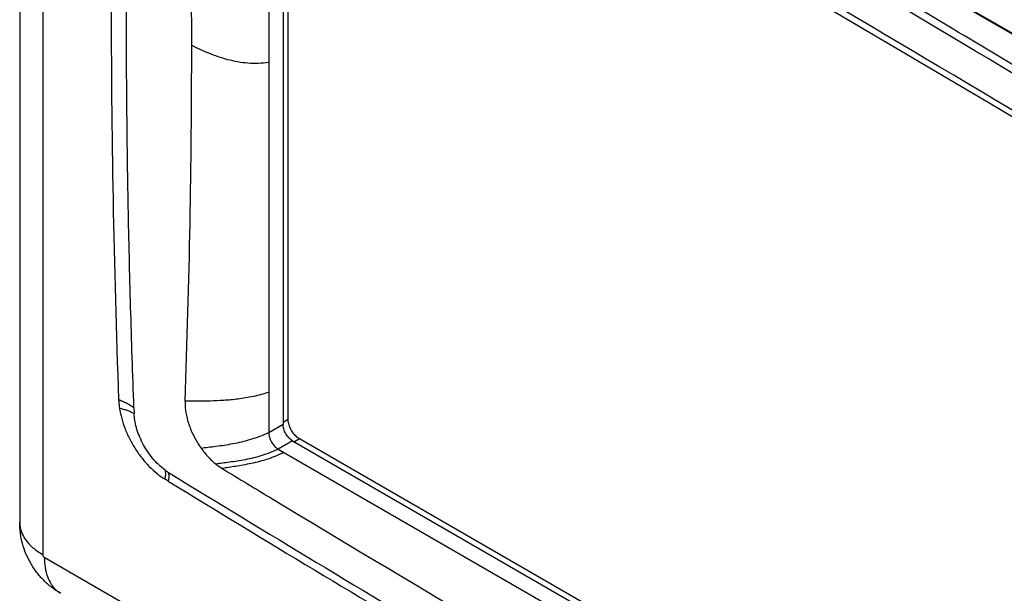
# Model space of a CAD drawing. Units: inches. Extents: x 0 to 34, y 0 to 22.
# Drawn here: x 26.3 to 29.9, y 15.8 to 17.9 of the extents above; entities that cross this region are included whole.
import ezdxf

# ---------------------------------------------------------------- set-up
doc = ezdxf.new("R2010")
doc.units = ezdxf.units.IN
doc.header["$LTSCALE"] = 1.87
doc.header["$MEASUREMENT"] = 0
doc.layers.get('0').update_dxf_attribs({"linetype": 'CONTINUOUS'})

msp = doc.modelspace()

# ---------------------------------------------------------------- linework, layer by layer
at = {"linetype": 'Continuous'}
for p, q in [((26.2702, 20.4278), (26.2702, 16.0187)), ((26.3557, 20.3086), (26.3557, 15.8995)), ((30.8014, 17.337), (26.6434, 19.7375)), ((30.8021, 17.3333), (26.6441, 19.7339)), ((27.1922, 19.0949), (27.1922, 16.3514)), ((27.2453, 19.0757), (27.2453, 16.3821)), ((27.2643, 16.4012), (27.2643, 19.065)), ((29.8628, 17.5716), (30.3772, 17.265)), ((26.6931, 16.4435), (26.6939, 16.4232)), ((27.1922, 16.3514), (27.2453, 16.3821)), ((27.2453, 16.3902), (27.2643, 16.4012)), ((27.2806, 16.3208), (27.2276, 16.2902)), ((27.2806, 16.3208), (30.4286, 14.5034)), ((27.3068, 16.3278), (27.2877, 16.3167)), ((30.4293, 14.525), (27.3068, 16.3278)), ((27.2276, 16.2902), (30.3954, 14.4613)), ((26.8203, 16.1717), (26.8084, 16.179)), ((26.3614, 15.8897), (31.0849, 13.1626))]:
    msp.add_line(p, q, dxfattribs=at)
msp.add_lwpolyline([(28.751, 18.223), (29.3133, 17.8957), (29.8628, 17.5716)], dxfattribs=at)
for centre, radius, start, end in [((-11.8238, -51.8528), 81.1169, 58.636772, 61.220849), ((-10.5193, 17.7746), 37.4265, 0.01692, 2.07795), ((-15.752, -58.75), 88.9344, 58.748899, 59.965075), ((66.5482, 17.962), 39.9393, 180.00618, 182.13626), ((-8.1918, 17.7822), 35.099, 357.85432, 0.00564), ((26.9232, 16.3699), 0.1948, 233.9794, 238.4482), ((70.7447, 87.8148), 84.0083, 238.476604, 239.351363), ((73.8904, 93.3711), 90.2738, 238.721356, 238.860605), ((71.276, 88.654), 85.0293, 238.477862, 239.331546), ((73.0899, 92.0413), 88.7217, 238.859008, 239.995537), ((26.4713, 15.8416), 0.0988, 228.2499, 239.9554)]:
    msp.add_arc(centre, radius, start, end, dxfattribs=at)
for points, knots in [([(30.4088, 17.4354), (30.1482, 17.5942), (29.6269, 17.908), (28.8424, 18.3686), (28.0578, 18.8175), (27.5331, 19.1098), (27.2708, 19.254)], [0, 0, 0, 0, 0.252406, 0.503219, 0.752419, 1, 1, 1, 1]), ([(26.6933, 16.4434), (26.6887, 16.5679), (26.6825, 16.7543), (26.6761, 17.0026), (26.6722, 17.1881), (26.6692, 17.373), (26.6663, 17.6187), (26.6654, 17.8027), (26.6654, 17.9252)], [0, 0, 0, 0, 0.25203, 0.377549, 0.502712, 0.627532, 0.75202, 1, 1, 1, 1]), ([(27.1922, 17.7232), (27.1795, 17.7212), (27.1538, 17.7187), (27.1153, 17.7193), (27.0774, 17.7242), (27.0407, 17.7326), (27.0053, 17.7436), (26.9712, 17.7565), (26.9386, 17.7707), (26.9175, 17.7806), (26.9073, 17.7856)], [0, 0, 0, 0, 0.130446, 0.260626, 0.388895, 0.515628, 0.640986, 0.764274, 0.884381, 1, 1, 1, 1]), ([(27.1922, 16.5004), (27.1828, 16.4975), (27.164, 16.4921), (27.1355, 16.4852), (27.1069, 16.4797), (27.0877, 16.4769), (27.0781, 16.4756)], [0, 0, 0, 0, 0.251824, 0.502982, 0.752605, 1, 1, 1, 1]), ([(26.6931, 16.4436), (26.6907, 16.4448), (26.6861, 16.4475), (26.6797, 16.4518), (26.6735, 16.456), (26.6669, 16.4598), (26.6598, 16.4632), (26.6522, 16.4663), (26.6443, 16.4695), (26.6392, 16.472), (26.6366, 16.4733)], [0, 0, 0, 0, 0.128526, 0.247723, 0.362987, 0.47967, 0.60272, 0.731944, 0.865106, 1, 1, 1, 1]), ([(26.6366, 16.4732), (26.6367, 16.4707), (26.6373, 16.4601), (26.6385, 16.4495), (26.6397, 16.4415)], [0, 0, 0, 0, 0.243954, 1, 1, 1, 1]), ([(26.8827, 16.468), (26.8824, 16.4612), (26.8827, 16.4471), (26.8852, 16.4256), (26.8899, 16.4034), (26.8967, 16.3808), (26.9053, 16.3583), (26.9158, 16.336), (26.928, 16.3144), (26.9371, 16.3006), (26.9419, 16.2939)], [0, 0, 0, 0, 0.109443, 0.225437, 0.347011, 0.473171, 0.602833, 0.734797, 0.867737, 1, 1, 1, 1]), ([(27.0781, 16.4756), (27.0608, 16.4734), (27.0264, 16.4703), (26.9759, 16.4683), (26.9282, 16.4679), (26.8974, 16.4681), (26.8827, 16.468)], [0, 0, 0, 0, 0.268491, 0.528208, 0.773942, 1, 1, 1, 1]), ([(26.6397, 16.4415), (26.6416, 16.4288), (26.6473, 16.4029), (26.6602, 16.3646), (26.6773, 16.3267), (26.6983, 16.2903), (26.7224, 16.2564), (26.7491, 16.226), (26.7776, 16.1999), (26.798, 16.1853), (26.8084, 16.179)], [0, 0, 0, 0, 0.120663, 0.247211, 0.377456, 0.50898, 0.639291, 0.765968, 0.886809, 1, 1, 1, 1]), ([(26.6939, 16.4224), (26.6916, 16.4232), (26.6873, 16.425), (26.6811, 16.4279), (26.6751, 16.4308), (26.6688, 16.4334), (26.662, 16.4354), (26.6547, 16.4372), (26.6472, 16.4391), (26.6422, 16.4407), (26.6397, 16.4415)], [0, 0, 0, 0, 0.127411, 0.244133, 0.356915, 0.472459, 0.596629, 0.728324, 0.863964, 1, 1, 1, 1]), ([(26.8086, 16.2123), (26.8, 16.2185), (26.7835, 16.2325), (26.7613, 16.2566), (26.7416, 16.2834), (26.725, 16.3118), (26.7117, 16.3408), (26.7021, 16.3694), (26.696, 16.3968), (26.6942, 16.4146), (26.6939, 16.4232)], [0, 0, 0, 0, 0.128142, 0.261633, 0.397034, 0.530932, 0.660276, 0.782618, 0.896199, 1, 1, 1, 1]), ([(27.2806, 16.3208), (27.2782, 16.3222), (27.2734, 16.3256), (27.2668, 16.3318), (27.2608, 16.339), (27.2554, 16.3471), (27.2511, 16.3558), (27.2479, 16.3647), (27.2458, 16.3734), (27.2453, 16.3793), (27.2453, 16.3821)], [0, 0, 0, 0, 0.11431, 0.237682, 0.367291, 0.499999, 0.632707, 0.762317, 0.885689, 1, 1, 1, 1]), ([(27.2936, 16.3378), (27.2915, 16.3398), (27.2873, 16.3442), (27.2817, 16.3515), (27.2766, 16.3594), (27.2723, 16.3677), (27.2689, 16.3762), (27.2663, 16.3847), (27.2647, 16.3931), (27.2643, 16.3986), (27.2643, 16.4012)], [0, 0, 0, 0, 0.124872, 0.253822, 0.384934, 0.516037, 0.644961, 0.769793, 0.888742, 1, 1, 1, 1]), ([(26.9419, 16.2939), (26.9506, 16.2951), (26.969, 16.2975), (26.9976, 16.301), (27.0282, 16.3053), (27.0603, 16.3106), (27.0932, 16.3174), (27.1265, 16.3262), (27.1597, 16.3376), (27.1814, 16.3466), (27.1922, 16.3514)], [0, 0, 0, 0, 0.102478, 0.215014, 0.335596, 0.462162, 0.592872, 0.726552, 0.862468, 1, 1, 1, 1]), ([(27.1922, 16.3514), (27.1922, 16.3486), (27.1928, 16.3428), (27.1948, 16.334), (27.1981, 16.3252), (27.2024, 16.3165), (27.2077, 16.3084), (27.2138, 16.3011), (27.2204, 16.295), (27.2252, 16.2916), (27.2276, 16.2902)], [0, 0, 0, 0, 0.114311, 0.237683, 0.367293, 0.500001, 0.632709, 0.762318, 0.88569, 1, 1, 1, 1]), ([(27.3068, 16.3278), (27.3045, 16.3291), (27.2999, 16.3322), (27.2957, 16.3358), (27.2936, 16.3378)], [0, 0, 0, 0, 0.483247, 1, 1, 1, 1]), ([(26.9419, 16.2939), (26.95, 16.2826), (26.9671, 16.2615), (26.9868, 16.2429), (26.9971, 16.2347)], [0, 0, 0, 0, 0.513485, 1, 1, 1, 1]), ([(27.2276, 16.2902), (27.2078, 16.281), (27.1678, 16.2651), (27.1162, 16.2528), (27.0761, 16.2458), (27.0478, 16.2417), (27.0217, 16.2382), (27.005, 16.2359), (26.9971, 16.2347)], [0, 0, 0, 0, 0.274538, 0.540306, 0.667356, 0.787886, 0.899535, 1, 1, 1, 1]), ([(27.2489, 16.2779), (27.2294, 16.2684), (27.1897, 16.252), (27.1384, 16.2389), (27.0985, 16.2312), (27.0705, 16.2265), (27.0446, 16.2225), (27.028, 16.2198), (27.0203, 16.2184)], [0, 0, 0, 0, 0.274761, 0.540744, 0.667842, 0.788331, 0.899824, 1, 1, 1, 1]), ([(26.9971, 16.2347), (26.999, 16.2331), (27.0065, 16.2274), (27.0143, 16.222), (27.0203, 16.2184)], [0, 0, 0, 0, 0.256781, 1, 1, 1, 1]), ([(26.8086, 16.2123), (26.8086, 16.2109), (26.8087, 16.2082), (26.8094, 16.2044), (26.8101, 16.2008), (26.8103, 16.1977), (26.8101, 16.195), (26.8097, 16.1922), (26.809, 16.1885), (26.8081, 16.184), (26.8077, 16.181), (26.8077, 16.1794)], [0, 0, 0, 0, 0.125738, 0.239432, 0.348887, 0.461708, 0.522515, 0.586652, 0.722292, 0.8622, 1, 1, 1, 1]), ([(26.8212, 16.2038), (26.8212, 16.2025), (26.8213, 16.1999), (26.822, 16.1962), (26.8228, 16.1926), (26.823, 16.1888), (26.8225, 16.1848), (26.8216, 16.1806), (26.8207, 16.1762), (26.8204, 16.1732), (26.8203, 16.1717)], [0, 0, 0, 0, 0.125629, 0.239106, 0.348326, 0.460971, 0.585916, 0.721846, 0.862062, 1, 1, 1, 1]), ([(26.4218, 15.756), (26.4104, 15.7626), (26.3884, 15.7774), (26.3585, 15.8037), (26.3323, 15.8336), (26.3102, 15.8667), (26.2926, 15.9024), (26.2798, 15.94), (26.272, 15.979), (26.2702, 16.0055), (26.2702, 16.0187)], [0, 0, 0, 0, 0.124967, 0.25007, 0.375067, 0.500055, 0.625041, 0.750007, 0.875051, 1, 1, 1, 1]), ([(26.2702, 16.0187), (26.2702, 16.0132), (26.2711, 16.002), (26.2754, 15.9855), (26.2825, 15.9693), (26.2923, 15.9537), (26.3046, 15.9387), (26.3195, 15.9245), (26.3366, 15.9112), (26.3491, 15.9033), (26.3557, 15.8995)], [0, 0, 0, 0, 0.108012, 0.218067, 0.332004, 0.451341, 0.577249, 0.710528, 0.85152, 1, 1, 1, 1]), ([(26.3614, 15.8897), (26.3606, 15.8902), (26.3591, 15.8914), (26.3573, 15.8939), (26.3561, 15.8966), (26.3557, 15.8986), (26.3557, 15.8995)], [0, 0, 0, 0, 0.237045, 0.499997, 0.762952, 1, 1, 1, 1]), ([(26.3614, 15.8897), (26.3614, 15.877), (26.363, 15.8528), (26.3713, 15.8189), (26.383, 15.7943), (26.3951, 15.778), (26.4019, 15.771), (26.4055, 15.7678)], [0, 0, 0, 0, 0.284921, 0.544537, 0.780729, 0.892018, 1, 1, 1, 1])]:
    msp.add_open_spline(points, degree=3, knots=knots, dxfattribs=at)

doc.saveas('drawing.dxf')
